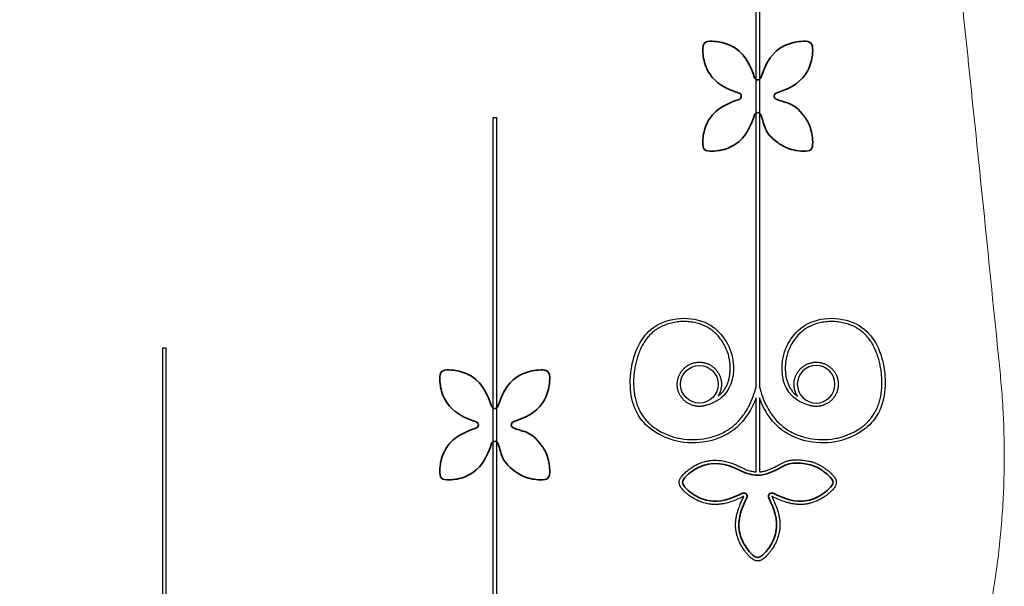
# Model space of a CAD drawing. Units: millimetres. Extents: x -20 to 501, y -2807 to -1561.
# Drawn here: x 202 to 501, y -2591 to -2418 of the extents above; entities that cross this region are included whole.
import ezdxf

# ---------------------------------------------------------------- set-up
doc = ezdxf.new("R2010")
doc.units = ezdxf.units.MM
doc.header["$MEASUREMENT"] = 0
doc.layers.add('CUT', color=1, linetype='Continuous', lineweight=0, true_color=0xff0000)
doc.layers.add('Layer 1', color=18, linetype='Continuous', true_color=0x000000)

msp = doc.modelspace()

# ---------------------------------------------------------------- linework, layer by layer
at = {"layer": 'CUT'}
msp.add_rational_spline([(500.14, -2525.57), (511.48, -2638.39), (435.41, -2722.49), (359.34, -2806.58), (245.95, -2806.58), (132.55, -2806.58), (56.49, -2722.49), (-19.58, -2638.39), (-8.25, -2525.57), (23.85, -2206.08), (55.95, -1956.58)], [1, 0.914011386373, 1, 0.914011386373, 1, 0.914011386373, 1, 0.914011386373, 1, 1, 1], degree=2, knots=[751.432403, 751.432403, 751.432403, 964.871532, 964.871532, 1178.310661, 1178.310661, 1391.74979, 1391.74979, 1605.188919, 1605.188919, 1605.883474, 1605.883474, 1605.883474], dxfattribs=at)
msp.add_open_spline([(435.95, -1956.58), (468.04, -2206.08), (500.14, -2525.57)], degree=2, dxfattribs=at)
at = {"layer": 'Layer 1'}
msp.add_circle((408.68, -2529.39), 5.73, dxfattribs=at)
at = {"layer": 'Layer 1', "extrusion": (0, 0, -1)}
msp.add_circle((-444.2, -2529.39), 5.73, dxfattribs=at)
at = {"layer": 'Layer 1', "color": 18, "lineweight": 35, "true_color": 0x000000, "extrusion": (0, 0, -1)}
for centre, start, end in [((-426.43, -2435.75), 199.7411, 340.2589), ((-420.44, -2441.74), 109.7411, 250.2589), ((-432.42, -2441.74), 289.7411, 70.2589), ((-426.43, -2447.73), 19.7411, 160.2589), ((-346.46, -2535.75), 199.7411, 340.2589), ((-340.46, -2541.74), 109.7411, 250.2589), ((-352.45, -2541.74), 289.7411, 70.2589), ((-346.45, -2547.73), 19.7411, 160.2589)]:
    msp.add_arc(centre, 1, start, end, dxfattribs=at)
at = {"layer": 'Layer 1', "color": 18, "lineweight": 35, "true_color": 0x000000}
for centre, start, end in [((422.21, -2563.46), 334.7411, 115.2589), ((430.68, -2563.46), 64.7411, 205.2589)]:
    msp.add_arc(centre, 1, start, end, dxfattribs=at)
at = {"layer": 'Layer 1'}
for points in [[(425.94, -2530.12), (425.94, -2516.27), (425.94, -2502.43), (425.94, -2348.23)], [(426.94, -2348.23), (426.94, -2502.43), (426.94, -2516.27), (426.94, -2530.12)], [(345.95, -2630.12), (345.95, -2616.27), (345.95, -2602.43), (345.95, -2448.23)], [(345.95, -2448.23), (346.29, -2448.23), (346.62, -2448.23), (346.95, -2448.23)], [(346.95, -2448.23), (346.95, -2602.43), (346.95, -2616.27), (346.95, -2630.12)], [(245.45, -2700.18), (245.45, -2686.33), (245.45, -2672.49), (245.45, -2518.29)], [(245.45, -2518.29), (245.79, -2518.29), (246.12, -2518.29), (246.45, -2518.29)], [(246.45, -2518.29), (246.45, -2672.49), (246.45, -2686.33), (246.45, -2700.18)], [(425.94, -2556.04), (425.94, -2548.53), (425.94, -2541.02), (425.94, -2533.52)], [(426.94, -2533.52), (426.94, -2541.02), (426.94, -2548.53), (426.94, -2556.04)]]:
    msp.add_open_spline(points, degree=3, dxfattribs=at)
at = {"layer": 'Layer 1', "color": 18, "lineweight": 35, "true_color": 0x000000}
for points, knots in [([(425.49, -2436.09), (424.26, -2432.64), (422.93, -2429.34), (419.66, -2427.16), (418.24, -2426.22), (416.63, -2425.58), (414.96, -2425.28), (413.91, -2425.09), (411.11, -2424.68), (410.24, -2425.55), (410.24, -2425.55), (410.25, -2425.55), (410.25, -2425.55), (409.37, -2426.42), (409.78, -2429.22), (409.97, -2430.26), (410.28, -2431.94), (410.91, -2433.55), (411.85, -2434.97), (413.8, -2437.89), (416.65, -2439.26), (418.9, -2440.1)], [11.062382, 11.062382, 11.062382, 11.062382, 11.798283, 11.798283, 11.798283, 12.718283, 12.718283, 12.718283, 13.638283, 13.638283, 13.638283, 14.558283, 14.558283, 14.558283, 15.478283, 15.478283, 15.478283, 16.398283, 16.398283, 16.398283, 17.056136, 17.056136, 17.056136, 17.056136]), ([(432.09, -2440.8), (435.53, -2439.56), (438.84, -2438.24), (441.02, -2434.97), (441.96, -2433.55), (442.59, -2431.94), (442.9, -2430.26), (443.09, -2429.22), (443.5, -2426.42), (442.62, -2425.55), (442.62, -2425.55), (442.63, -2425.55), (442.63, -2425.55), (441.76, -2424.68), (438.96, -2425.09), (437.91, -2425.28), (436.24, -2425.58), (434.63, -2426.22), (433.21, -2427.16), (429.94, -2429.34), (428.61, -2432.64), (427.38, -2436.09)], [2.538083, 2.538083, 2.538083, 2.538083, 3.273984, 3.273984, 3.273984, 4.193984, 4.193984, 4.193984, 5.113984, 5.113984, 5.113984, 6.033984, 6.033984, 6.033984, 6.953984, 6.953984, 6.953984, 7.873984, 7.873984, 7.873984, 8.609884, 8.609884, 8.609884, 8.609884]), ([(420.78, -2442.69), (417.33, -2443.92), (414.03, -2445.25), (411.85, -2448.52), (410.91, -2449.94), (410.27, -2451.55), (409.97, -2453.22), (409.78, -2454.27), (409.37, -2457.07), (410.24, -2457.94), (410.24, -2457.94), (410.24, -2457.93), (410.24, -2457.93), (411.11, -2458.81), (413.91, -2458.4), (414.95, -2458.21), (416.63, -2457.9), (418.24, -2457.27), (419.66, -2456.33), (422.93, -2454.15), (424.25, -2450.84), (425.49, -2447.4)], [19.643682, 19.643682, 19.643682, 19.643682, 20.379582, 20.379582, 20.379582, 21.299582, 21.299582, 21.299582, 22.219582, 22.219582, 22.219582, 23.139582, 23.139582, 23.139582, 24.059582, 24.059582, 24.059582, 24.979582, 24.979582, 24.979582, 25.715483, 25.715483, 25.715483, 25.715483]), ([(440.36, -2447.62), (439.75, -2446.82), (437.61, -2444.27), (435.3, -2443.73), (433.83, -2443.28)], [34.764534, 34.764534, 34.764534, 34.764534, 35.263081, 36.183081, 36.183081, 36.183081, 36.183081]), ([(427.97, -2449.14), (428.42, -2450.61), (428.96, -2452.92), (431.51, -2455.06), (432.31, -2455.67)], [28.40015, 28.40015, 28.40015, 28.40015, 29.32015, 29.818696, 29.818696, 29.818696, 29.818696]), ([(432.31, -2455.67), (432.59, -2455.9), (432.89, -2456.12), (433.21, -2456.33), (434.62, -2457.27), (436.24, -2457.9), (437.91, -2458.21), (438.96, -2458.4), (441.76, -2458.81), (442.62, -2457.93), (442.62, -2457.93), (442.62, -2457.94), (442.62, -2457.94), (443.5, -2457.07), (443.09, -2454.27), (442.9, -2453.22), (442.59, -2451.55), (441.95, -2449.94), (441.41, -2449.12), (441.32, -2448.99), (441.22, -2448.83)], [29.818696, 29.818696, 29.818696, 29.818696, 29.889665, 29.889665, 29.889665, 30.809665, 30.809665, 30.809665, 31.729665, 31.729665, 31.729665, 32.649665, 32.649665, 32.649665, 33.569665, 33.569665, 33.569665, 34.489665, 34.489665, 34.625996, 34.625996, 34.625996, 34.625996]), ([(441.22, -2448.83), (441.15, -2448.73), (441.08, -2448.62), (441.02, -2448.52), (440.81, -2448.2), (440.58, -2447.9), (440.36, -2447.62)], [34.6259955, 34.6259955, 34.6259955, 34.6259955, 34.6935662, 34.6935662, 34.6935662, 34.7645344, 34.7645344, 34.7645344, 34.7645344]), ([(345.51, -2536.09), (344.28, -2532.64), (342.95, -2529.34), (339.68, -2527.16), (338.26, -2526.22), (336.65, -2525.58), (334.98, -2525.28), (333.93, -2525.09), (331.13, -2524.68), (330.26, -2525.55), (330.26, -2525.55), (330.27, -2525.55), (330.27, -2525.55), (329.39, -2526.42), (329.8, -2529.22), (329.99, -2530.26), (330.3, -2531.94), (330.93, -2533.55), (331.87, -2534.97), (333.82, -2537.89), (336.67, -2539.26), (338.92, -2540.1)], [11.062382, 11.062382, 11.062382, 11.062382, 11.798283, 11.798283, 11.798283, 12.718283, 12.718283, 12.718283, 13.638283, 13.638283, 13.638283, 14.558283, 14.558283, 14.558283, 15.478283, 15.478283, 15.478283, 16.398283, 16.398283, 16.398283, 17.056136, 17.056136, 17.056136, 17.056136]), ([(352.11, -2540.8), (355.55, -2539.56), (358.86, -2538.24), (361.04, -2534.97), (361.98, -2533.55), (362.61, -2531.94), (362.92, -2530.26), (363.11, -2529.22), (363.52, -2526.42), (362.64, -2525.55), (362.64, -2525.55), (362.65, -2525.55), (362.65, -2525.55), (361.78, -2524.68), (358.98, -2525.09), (357.93, -2525.28), (356.26, -2525.58), (354.65, -2526.22), (353.23, -2527.16), (349.96, -2529.34), (348.63, -2532.64), (347.4, -2536.09)], [2.538083, 2.538083, 2.538083, 2.538083, 3.273984, 3.273984, 3.273984, 4.193984, 4.193984, 4.193984, 5.113984, 5.113984, 5.113984, 6.033984, 6.033984, 6.033984, 6.953984, 6.953984, 6.953984, 7.873984, 7.873984, 7.873984, 8.609884, 8.609884, 8.609884, 8.609884]), ([(340.8, -2542.69), (337.35, -2543.92), (334.05, -2545.25), (331.87, -2548.52), (330.93, -2549.94), (330.29, -2551.55), (329.99, -2553.22), (329.8, -2554.27), (329.39, -2557.07), (330.26, -2557.94), (330.26, -2557.94), (330.26, -2557.93), (330.26, -2557.93), (331.13, -2558.81), (333.93, -2558.4), (334.98, -2558.21), (336.65, -2557.9), (338.26, -2557.27), (339.68, -2556.33), (342.95, -2554.15), (344.27, -2550.84), (345.51, -2547.4)], [19.643682, 19.643682, 19.643682, 19.643682, 20.379582, 20.379582, 20.379582, 21.299582, 21.299582, 21.299582, 22.219582, 22.219582, 22.219582, 23.139582, 23.139582, 23.139582, 24.059582, 24.059582, 24.059582, 24.979582, 24.979582, 24.979582, 25.715483, 25.715483, 25.715483, 25.715483]), ([(360.38, -2547.62), (359.77, -2546.82), (357.63, -2544.27), (355.32, -2543.73), (353.85, -2543.28)], [34.764534, 34.764534, 34.764534, 34.764534, 35.263081, 36.183081, 36.183081, 36.183081, 36.183081]), ([(361.24, -2548.83), (361.17, -2548.73), (361.11, -2548.62), (361.04, -2548.52), (360.83, -2548.2), (360.61, -2547.9), (360.38, -2547.62)], [34.6259955, 34.6259955, 34.6259955, 34.6259955, 34.6935662, 34.6935662, 34.6935662, 34.7645344, 34.7645344, 34.7645344, 34.7645344]), ([(347.99, -2549.14), (348.44, -2550.61), (348.98, -2552.92), (351.53, -2555.06), (352.33, -2555.67)], [28.40015, 28.40015, 28.40015, 28.40015, 29.32015, 29.818696, 29.818696, 29.818696, 29.818696]), ([(352.33, -2555.67), (352.62, -2555.9), (352.91, -2556.12), (353.23, -2556.33), (354.65, -2557.27), (356.26, -2557.9), (357.93, -2558.21), (358.98, -2558.4), (361.78, -2558.81), (362.64, -2557.93), (362.64, -2557.93), (362.64, -2557.94), (362.64, -2557.94), (363.52, -2557.07), (363.11, -2554.27), (362.92, -2553.22), (362.61, -2551.55), (361.97, -2549.94), (361.43, -2549.12), (361.34, -2548.99), (361.24, -2548.83)], [29.818696, 29.818696, 29.818696, 29.818696, 29.889665, 29.889665, 29.889665, 30.809665, 30.809665, 30.809665, 31.729665, 31.729665, 31.729665, 32.649665, 32.649665, 32.649665, 33.569665, 33.569665, 33.569665, 34.489665, 34.489665, 34.625996, 34.625996, 34.625996, 34.625996]), ([(421.78, -2562.56), (418.47, -2564.12), (415.19, -2565.52), (411.34, -2564.74), (409.67, -2564.41), (408.08, -2563.72), (406.68, -2562.75), (405.81, -2562.15), (403.54, -2560.45), (403.55, -2559.22), (403.55, -2559.22), (403.55, -2559.23), (403.55, -2559.23), (403.54, -2557.99), (405.81, -2556.3), (406.68, -2555.7), (408.08, -2554.73), (409.67, -2554.04), (411.34, -2553.71), (416.16, -2552.73), (420.07, -2555.17), (424.28, -2557.06), (426.44, -2557.06), (426.44, -2557.06), (426.44, -2557.06), (428.6, -2557.06), (431.41, -2555.8), (432.76, -2555.08)], [13.9841, 13.9841, 13.9841, 13.9841, 14.72, 14.72, 14.72, 15.64, 15.64, 15.64, 16.56, 16.56, 16.56, 17.48, 17.48, 17.48, 18.4, 18.4, 18.4, 19.32, 19.32, 19.32, 20.24, 20.24, 21.16, 21.16, 21.16, 22.08, 23, 23, 23, 23]), ([(432.76, -2555.08), (434.12, -2554.36), (436.72, -2552.73), (441.54, -2553.71), (443.21, -2554.04), (444.8, -2554.73), (446.2, -2555.7), (447.08, -2556.3), (449.35, -2557.99), (449.34, -2559.23), (449.34, -2559.23), (449.34, -2559.22), (449.34, -2559.22), (449.35, -2560.45), (447.08, -2562.15), (446.2, -2562.75), (444.8, -2563.72), (443.21, -2564.41), (441.54, -2564.74), (437.69, -2565.52), (434.42, -2564.12), (431.1, -2562.56)], [0, 0, 0, 0, 0.92, 1.84, 1.84, 2.76, 2.76, 2.76, 3.68, 3.68, 3.68, 4.6, 4.6, 4.6, 5.52, 5.52, 5.52, 6.44, 6.44, 6.44, 7.1759, 7.1759, 7.1759, 7.1759]), ([(429.77, -2563.89), (431.34, -2567.2), (432.74, -2570.47), (431.96, -2574.33), (431.62, -2575.99), (430.93, -2577.58), (429.97, -2578.98), (429.36, -2579.86), (427.67, -2582.13), (426.44, -2582.12), (426.44, -2582.12), (426.44, -2582.12), (426.44, -2582.12), (425.21, -2582.13), (423.52, -2579.86), (422.92, -2578.98), (421.95, -2577.58), (421.26, -2575.99), (420.92, -2574.33), (420.15, -2570.47), (421.55, -2567.2), (423.11, -2563.89)], [7.5441, 7.5441, 7.5441, 7.5441, 8.28, 8.28, 8.28, 9.2, 9.2, 9.2, 10.12, 10.12, 10.12, 11.04, 11.04, 11.04, 11.96, 11.96, 11.96, 12.88, 12.88, 12.88, 13.6159, 13.6159, 13.6159, 13.6159])]:
    msp.add_open_spline(points, degree=3, knots=knots, dxfattribs=at)
for points in [[(418.9, -2440.1), (419.52, -2440.35), (420.15, -2440.58), (420.78, -2440.8)], [(433.06, -2443.04), (432.74, -2442.92), (432.41, -2442.8), (432.09, -2442.68)], [(433.83, -2443.28), (433.57, -2443.2), (433.32, -2443.12), (433.06, -2443.04)], [(427.37, -2447.4), (427.49, -2447.72), (427.61, -2448.05), (427.73, -2448.37)], [(427.73, -2448.37), (427.81, -2448.63), (427.89, -2448.88), (427.97, -2449.14)], [(338.92, -2540.1), (339.54, -2540.35), (340.17, -2540.58), (340.8, -2540.8)], [(353.08, -2543.04), (352.76, -2542.92), (352.43, -2542.8), (352.11, -2542.68)], [(353.85, -2543.28), (353.59, -2543.2), (353.34, -2543.12), (353.08, -2543.04)], [(347.39, -2547.4), (347.51, -2547.72), (347.63, -2548.05), (347.75, -2548.37)], [(347.75, -2548.37), (347.83, -2548.63), (347.92, -2548.88), (347.99, -2549.14)]]:
    msp.add_open_spline(points, degree=3, dxfattribs=at)
at = {"layer": 'Layer 1'}
for points, knots in [([(425.94, -2533.52), (424.68, -2536.92), (419.52, -2545.48), (403.74, -2549.21), (388.51, -2540.77), (386.55, -2524.93), (393.14, -2509.32), (411.96, -2507.91), (420.48, -2520.9), (418.22, -2532.47), (412.82, -2535.17), (410.93, -2535.73)], [252.159533, 252.159533, 252.159533, 252.159533, 256.913799, 264.83424, 271.119788, 277.785839, 284.278197, 291.665793, 297.697009, 302.61044, 305.24909, 305.24909, 305.24909, 305.24909]), ([(441.95, -2535.73), (440.06, -2535.17), (434.66, -2532.47), (432.41, -2520.9), (440.93, -2507.91), (459.74, -2509.32), (466.34, -2524.93), (464.37, -2540.77), (449.15, -2549.21), (433.37, -2545.48), (428.2, -2536.92), (426.94, -2533.52)], [606.272567, 606.272567, 606.272567, 606.272567, 608.911217, 613.824648, 619.855864, 627.24346, 633.735818, 640.401869, 646.687417, 654.607859, 659.362125, 659.362125, 659.362125, 659.362125]), ([(414.36, -2532.99), (414.59, -2532.83), (414.96, -2532.53), (415.44, -2532.07), (415.94, -2531.51), (416.48, -2530.76), (417.02, -2529.76), (417.45, -2528.68), (417.77, -2527.53), (417.98, -2526.33), (418.08, -2525.1), (418.08, -2523.86), (417.97, -2522.66), (417.76, -2521.39), (417.3, -2519.58), (416.43, -2517.52), (415.23, -2515.66), (414.13, -2514.37), (413.07, -2513.36), (411.9, -2512.47), (410.53, -2511.68), (408.94, -2511.02), (407.15, -2510.55), (405.3, -2510.3), (403.42, -2510.27), (401.54, -2510.44), (399.71, -2510.83), (397.97, -2511.42), (396.61, -2512.08), (395.62, -2512.69), (394.75, -2513.32), (393.78, -2514.18), (392.76, -2515.33), (391.86, -2516.6), (391.08, -2517.98), (390.41, -2519.45), (389.85, -2521), (389.41, -2522.6), (389.12, -2523.98), (388.9, -2525.37), (388.74, -2526.79), (388.65, -2528.5), (388.69, -2530.2), (388.83, -2531.72), (389.07, -2533.21), (389.41, -2534.64), (389.92, -2536.16), (390.58, -2537.6), (391.37, -2538.92), (392.28, -2540.12), (393.31, -2541.2), (394.46, -2542.19), (395.9, -2543.22), (397.93, -2544.36), (400.13, -2545.21), (402.25, -2545.77), (404.7, -2546.2), (407.97, -2546.31), (411.26, -2545.8), (413.78, -2545.03), (415.58, -2544.27), (417.28, -2543.34), (418.79, -2542.28), (420.43, -2540.82), (422.18, -2538.76), (423.82, -2536.03), (425.09, -2533.1), (425.69, -2531.12), (425.94, -2530.12)], [322.183092, 322.183092, 322.183092, 322.183092, 323.025582, 323.611009, 324.160629, 325.269807, 326.401745, 327.562313, 328.751828, 329.967237, 331.202483, 332.449865, 333.70041, 334.792032, 336.311823, 339.317719, 341.464474, 342.932339, 344.390502, 345.842936, 347.341809, 349.147533, 350.98854, 352.85854, 354.745043, 356.632738, 358.505339, 360.347558, 362.147569, 363.029692, 363.835629, 365.360341, 366.892841, 368.447068, 370.030163, 371.644725, 373.288832, 374.957559, 376.643448, 377.489976, 379.195544, 380.919826, 382.624798, 384.304545, 385.502738, 387.130858, 388.729271, 390.302306, 391.859309, 393.341522, 394.830077, 396.341319, 397.876094, 400.137311, 403.315605, 404.917771, 406.72301, 410.760278, 414.694526, 416.672311, 418.62983, 420.56635, 422.4846, 424.138043, 427.161168, 430.555455, 433.660434, 436.743373, 436.743373, 436.743373, 436.743373]), ([(426.94, -2530.12), (427.19, -2531.12), (427.79, -2533.1), (429.06, -2536.03), (430.7, -2538.76), (432.45, -2540.82), (434.1, -2542.28), (435.6, -2543.34), (437.3, -2544.27), (439.11, -2545.03), (441.62, -2545.8), (444.91, -2546.31), (448.18, -2546.2), (450.63, -2545.77), (452.76, -2545.21), (454.95, -2544.36), (456.98, -2543.22), (458.42, -2542.19), (459.57, -2541.2), (460.6, -2540.12), (461.52, -2538.92), (462.31, -2537.6), (462.96, -2536.16), (463.48, -2534.64), (463.82, -2533.21), (464.06, -2531.72), (464.2, -2530.2), (464.23, -2528.5), (464.15, -2526.79), (463.98, -2525.37), (463.76, -2523.98), (463.48, -2522.6), (463.03, -2521), (462.47, -2519.45), (461.81, -2517.98), (461.02, -2516.6), (460.12, -2515.33), (459.1, -2514.18), (458.13, -2513.32), (457.27, -2512.69), (456.28, -2512.08), (454.92, -2511.42), (453.17, -2510.83), (451.34, -2510.44), (449.47, -2510.27), (447.58, -2510.3), (445.73, -2510.55), (443.95, -2511.02), (442.36, -2511.68), (440.98, -2512.47), (439.81, -2513.36), (438.75, -2514.37), (437.65, -2515.66), (436.45, -2517.52), (435.59, -2519.58), (435.12, -2521.39), (434.91, -2522.66), (434.81, -2523.86), (434.8, -2525.1), (434.9, -2526.33), (435.11, -2527.53), (435.43, -2528.68), (435.86, -2529.76), (436.4, -2530.76), (436.95, -2531.51), (437.45, -2532.07), (437.92, -2532.53), (438.29, -2532.83), (438.52, -2532.99)], [474.778285, 474.778285, 474.778285, 474.778285, 477.861223, 480.966202, 484.36049, 487.383615, 489.037057, 490.955307, 492.891827, 494.849346, 496.827132, 500.761379, 504.798647, 506.603887, 508.206052, 511.384347, 513.645563, 515.180339, 516.69158, 518.180136, 519.662348, 521.219351, 522.792386, 524.3908, 526.018919, 527.217112, 528.896859, 530.601831, 532.326113, 534.031681, 534.87821, 536.564098, 538.232826, 539.876933, 541.491494, 543.07459, 544.628816, 546.161316, 547.686029, 548.491966, 549.374088, 551.1741, 553.016318, 554.888919, 556.776615, 558.663118, 560.533117, 562.374124, 564.179848, 565.678722, 567.131155, 568.589318, 570.057183, 572.203939, 575.209834, 576.729626, 577.821248, 579.071792, 580.319175, 581.554421, 582.769829, 583.959344, 585.119913, 586.251851, 587.361028, 587.910648, 588.496076, 589.338565, 589.338565, 589.338565, 589.338565]), ([(422.21, -2563.46), (421.58, -2563.76), (420.32, -2564.34), (418.37, -2565.12), (416.67, -2565.61), (415.27, -2565.86), (414.18, -2565.96), (413.06, -2565.97), (412.11, -2565.89), (411.24, -2565.75), (410.08, -2565.49), (408.5, -2564.95), (407.12, -2564.23), (406.34, -2563.73), (406.08, -2563.55), (405.73, -2563.3), (405.15, -2562.87), (404.44, -2562.28), (403.85, -2561.72), (403.42, -2561.23), (403.06, -2560.76), (402.8, -2560.31), (402.64, -2559.89), (402.56, -2559.55), (402.55, -2559.33), (402.55, -2559.22), (402.55, -2559.08), (402.58, -2558.8), (402.69, -2558.4), (402.86, -2558.04), (403.13, -2557.59), (403.52, -2557.08), (404.05, -2556.53), (404.6, -2556.04), (405.26, -2555.49), (405.88, -2555.04), (406.5, -2554.62), (407.2, -2554.18), (408.61, -2553.45), (410.09, -2552.94), (411.33, -2552.69), (412, -2552.58), (413.07, -2552.46), (414.29, -2552.48), (415.45, -2552.61), (416.54, -2552.8), (417.81, -2553.13), (419.21, -2553.63), (420.3, -2554.11), (421.14, -2554.5), (421.71, -2554.79), (422.2, -2555.03), (422.71, -2555.26), (423.3, -2555.5), (424.16, -2555.76), (424.97, -2555.92), (425.63, -2556.01), (425.86, -2556.03), (425.94, -2556.04)], [764.759208, 764.759208, 764.759208, 764.759208, 766.839884, 768.934338, 771.050322, 772.12426, 773.215708, 774.332234, 775.482428, 776.073364, 776.96315, 779.028469, 781.090202, 781.605345, 781.831248, 782.008934, 782.90593, 783.997243, 784.771778, 785.357652, 785.942746, 786.533667, 786.941439, 787.259557, 787.589849, 787.589849, 787.589849, 788.022344, 788.437178, 788.827702, 789.217122, 789.991316, 790.765381, 791.492818, 792.207192, 793.353642, 793.778253, 794.45445, 795.818187, 798.539888, 799.132712, 799.617272, 800.568795, 802.382173, 803.248052, 804.088167, 805.69069, 807.179939, 808.534485, 809.261041, 809.963865, 810.455872, 810.901921, 811.641755, 812.351403, 813.615601, 814.105026, 814.337364, 814.337364, 814.337364, 814.337364]), ([(426.94, -2556.04), (427.03, -2556.03), (427.29, -2556.01), (427.73, -2555.95), (428.19, -2555.86), (428.59, -2555.76), (429.02, -2555.64), (429.58, -2555.45), (430.28, -2555.17), (431, -2554.85), (431.7, -2554.51), (432.31, -2554.19), (432.94, -2553.85), (433.63, -2553.48), (434.47, -2553.07), (435.24, -2552.78), (435.9, -2552.6), (436.44, -2552.48), (437, -2552.4), (437.78, -2552.34), (438.76, -2552.35), (439.91, -2552.45), (440.95, -2552.59), (441.72, -2552.73), (442.25, -2552.83), (442.47, -2552.87), (442.57, -2552.89), (442.67, -2552.91), (442.87, -2552.96), (443.19, -2553.06), (443.65, -2553.21), (444.16, -2553.42), (444.81, -2553.72), (445.5, -2554.08), (446.15, -2554.46), (446.6, -2554.76), (447, -2555.04), (447.4, -2555.33), (447.86, -2555.68), (448.34, -2556.08), (448.82, -2556.52), (449.27, -2556.99), (449.56, -2557.34), (449.77, -2557.63), (449.97, -2557.93), (450.14, -2558.27), (450.26, -2558.63), (450.32, -2558.92), (450.34, -2559.12), (450.34, -2559.22), (450.34, -2559.33), (450.32, -2559.55), (450.24, -2559.89), (450.08, -2560.31), (449.82, -2560.76), (449.47, -2561.23), (449.03, -2561.72), (448.44, -2562.28), (447.73, -2562.87), (447.15, -2563.3), (446.66, -2563.65), (445.83, -2564.2), (444.39, -2564.95), (442.92, -2565.45), (441.96, -2565.68), (441.47, -2565.78), (440.78, -2565.89), (439.83, -2565.97), (438.71, -2565.96), (437.62, -2565.86), (436.56, -2565.67), (435.53, -2565.41), (434.19, -2564.99), (432.57, -2564.34), (431.31, -2563.76), (430.68, -2563.46)], [669.399594, 669.399594, 669.399594, 669.399594, 669.664368, 670.173878, 670.755725, 671.065777, 671.395485, 672.09894, 672.851193, 673.639953, 674.453681, 675.191352, 675.712978, 676.59827, 677.533707, 678.529434, 679.054627, 679.599677, 680.166839, 680.754932, 681.946564, 683.115583, 684.19481, 685.106299, 685.472683, 685.792076, 685.792076, 685.792076, 686.091957, 686.41153, 686.786179, 687.542519, 688.065393, 688.93883, 689.856698, 690.325822, 690.565458, 691.33561, 691.799083, 692.29727, 693.205598, 693.742207, 694.278868, 694.546997, 694.815754, 695.362018, 695.671231, 695.963861, 696.267285, 696.267285, 696.267285, 696.597578, 696.915696, 697.323467, 697.914388, 698.499483, 699.085357, 699.859892, 700.951205, 701.848201, 702.025887, 702.766933, 704.828666, 706.893985, 707.411449, 707.78377, 708.374707, 709.524901, 710.641427, 711.732875, 712.806812, 713.868771, 714.922797, 717.01725, 719.097926, 719.097926, 719.097926, 719.097926]), ([(430.68, -2563.46), (430.97, -2564.09), (431.56, -2565.35), (432.34, -2567.3), (432.83, -2568.99), (433.08, -2570.4), (433.18, -2571.49), (433.19, -2572.61), (433.11, -2573.56), (432.97, -2574.43), (432.71, -2575.58), (432.17, -2577.17), (431.45, -2578.54), (430.94, -2579.33), (430.77, -2579.58), (430.52, -2579.94), (430.09, -2580.52), (429.5, -2581.22), (428.93, -2581.81), (428.45, -2582.25), (427.98, -2582.6), (427.52, -2582.87), (427.11, -2583.02), (426.77, -2583.1), (426.55, -2583.12), (426.44, -2583.12), (426.33, -2583.12), (426.12, -2583.1), (425.77, -2583.02), (425.36, -2582.87), (424.9, -2582.6), (424.43, -2582.25), (423.95, -2581.81), (423.38, -2581.22), (422.79, -2580.52), (422.36, -2579.94), (422.01, -2579.44), (421.47, -2578.61), (420.72, -2577.17), (420.21, -2575.7), (419.99, -2574.74), (419.89, -2574.26), (419.78, -2573.56), (419.69, -2572.61), (419.7, -2571.49), (419.81, -2570.4), (419.99, -2569.34), (420.25, -2568.31), (420.68, -2566.97), (421.32, -2565.35), (421.91, -2564.09), (422.21, -2563.46)], [719.097926, 719.097926, 719.097926, 719.097926, 721.178602, 723.273056, 725.38904, 726.462978, 727.554426, 728.670952, 729.821146, 730.412082, 731.301868, 733.367187, 735.42892, 735.944063, 736.169965, 736.347652, 737.244647, 738.33596, 739.110496, 739.69637, 740.281464, 740.872385, 741.280157, 741.598275, 741.928567, 741.928567, 741.928567, 742.25886, 742.576978, 742.984749, 743.57567, 744.160765, 744.746639, 745.521174, 746.612487, 747.509483, 747.687169, 748.428215, 750.489948, 752.555267, 753.072731, 753.445052, 754.035989, 755.186183, 756.302709, 757.394157, 758.468094, 759.530053, 760.584079, 762.678532, 764.759208, 764.759208, 764.759208, 764.759208])]:
    msp.add_open_spline(points, degree=3, knots=knots, dxfattribs=at)
for points, weights, knots in [([(410.93, -2535.73), (410.19, -2535.99), (409.43, -2536.12), (408.68, -2536.12), (404.74, -2536.12), (401.95, -2533.33), (401.95, -2529.39), (401.95, -2525.45), (404.74, -2522.66), (408.68, -2522.66), (412.62, -2522.66), (415.41, -2525.45), (415.41, -2529.39), (415.41, -2530.64), (415.07, -2531.88), (414.36, -2532.99)], [1, 1.02698140292, 1.06520375275, 1.11466704948, 0.897014769459, 0.897014769459, 1.11466704948, 0.897014769459, 0.897014769459, 1.11466704948, 0.897014769459, 0.897014769459, 1.11466704948, 1.03495224791, 0.9844328657, 0.963108902844], [305.24909, 305.24909, 305.24909, 305.24909, 306.32002, 306.32002, 306.32002, 311.032409, 311.032409, 311.032409, 315.744798, 315.744798, 315.744798, 320.457187, 320.457187, 320.457187, 322.183092, 322.183092, 322.183092, 322.183092]), ([(438.52, -2532.99), (437.81, -2531.88), (437.47, -2530.64), (437.47, -2529.39), (437.47, -2525.45), (440.26, -2522.66), (444.2, -2522.66), (448.15, -2522.66), (450.94, -2525.45), (450.94, -2529.39), (450.94, -2533.33), (448.15, -2536.12), (444.2, -2536.12), (443.45, -2536.12), (442.69, -2535.99), (441.95, -2535.73)], [0.963108902844, 0.9844328657, 1.03495224791, 1.11466704948, 0.897014769459, 0.897014769459, 1.11466704948, 0.897014769459, 0.897014769459, 1.11466704948, 0.897014769459, 0.897014769459, 1.11466704948, 1.06520375275, 1.02698140292, 1], [589.338565, 589.338565, 589.338565, 589.338565, 591.06447, 591.06447, 591.06447, 595.776859, 595.776859, 595.776859, 600.489248, 600.489248, 600.489248, 605.201637, 605.201637, 605.201637, 606.272567, 606.272567, 606.272567, 606.272567])]:
    msp.add_rational_spline(points, weights, degree=3, knots=knots, dxfattribs=at)

doc.saveas('drawing.dxf')
